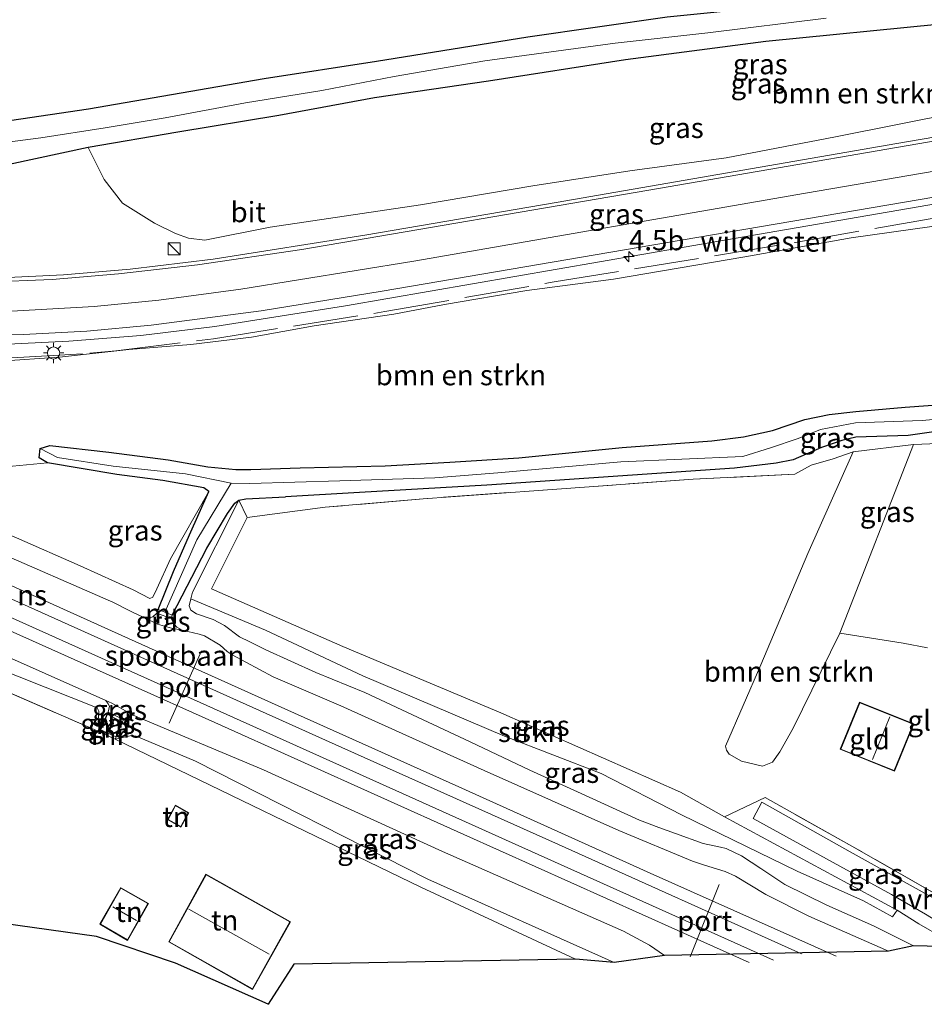
# Model space of a CAD drawing. Units: metres. Extents: x 179992 to 190000, y 320436 to 325002.
# Drawn here: x 182738 to 182849, y 320781 to 320902 of the extents above; entities that cross this region are included whole.
import ezdxf
from ezdxf.enums import TextEntityAlignment as Align

# ---------------------------------------------------------------- set-up
doc = ezdxf.new("R2010")
doc.units = ezdxf.units.M
doc.linetypes.add('IE-TERREINAFSCHEIDING', pattern=[10, 8, -2])
doc.layers.get('0').update_dxf_attribs({"lineweight": 25})
for name, color, linetype, lineweight in [('B-ME-AM-KILOMETR-S-B1', 7, 'Continuous', 18), ('B-ME-BV-GELEIDECONSTRUCTIE-GELEIDERAIL-L-B1', 213, 'BV-GELEIDERAIL', 18), ('B-ME-GR-BOMENSTRUIKEN-GV-B6', 93, 'Continuous', 18), ('B-ME-GR-STRUIKEN-GV-B6', 93, 'Continuous', 18), ('B-ME-GW-KRUINLIJN-L-B1', 93, 'Continuous', 18), ('B-ME-GW-TEENLIJN-L-B1', 93, 'Continuous', 18), ('B-ME-IE-GRASLAND-GV-B6', 93, 'Continuous', 18), ('B-ME-IE-GRONDWERKLIJN-GROND_INGERICHT-GV-B6', 253, 'Continuous', 18), ('B-ME-IE-INRICHTINGSELEMENT-S-B1', 253, 'Continuous', 18), ('B-ME-IE-MEUBILAIR_WEGMEUBILAIR-LICHTMAST-S-B1', 8, 'Continuous', 18), ('B-ME-IE-TERREINAFSCHEIDING-DOORGANG-L-B1', 8, 'IE-TERREINAFSCHEIDING-KUNSTMATIG-OPEN', 18), ('B-ME-IE-TERREINAFSCHEIDING-RASTERHEKWERK-L-B1', 8, 'IE-TERREINAFSCHEIDING', 18), ('B-ME-KG-KADASTRAAL-DAKRAND-L-B1', 13, 'Continuous', 18), ('B-ME-KG-KADASTRAAL-NOKLIJN-L-B1', 13, 'Continuous', 18), ('B-ME-MW-MUUR-GV-B6', 8, 'IE-TERREINAFSCHEIDING-KUNSTMATIG', 18), ('B-ME-SB-SPOOR-GV-B6', 253, 'Continuous', 18), ('B-ME-SB-SPOOR-L-B1', 253, 'Continuous', 18), ('B-ME-VH-VERH_SOORT-BITUMEN-GV-B6', 8, 'IE-TERREINAFSCHEIDING-NATUURLIJK-HOUTWAL', 18), ('B-ME-VH-VERH_SOORT-HALF_VERHARDING-GV-B6', 8, 'IE-TERREINAFSCHEIDING-NATUURLIJK-HOUTWAL', 18), ('B-ME-VW-MARKERING-STREEP-015-L-B1', 7, 'Continuous', 18), ('B-ME-VW-MEUBILAIR_WEGMEUBILAIR-PORTAAL-L-B1', 8, 'Continuous', 18)]:
    doc.layers.add(name, color=color, linetype=linetype, lineweight=lineweight)
doc.layers.add('B-ME-GW-INSTEEKWATERGANG-L-B1', color=10, linetype='Continuous')
doc.layers.add('B-ME-KG-KADASTRAAL-OPNAMEDTMGRENS-L-B1', color=10, linetype='Continuous')
doc.styles.add('NLCS-ISO', font='NLCS-ISO.TTF')
doc.linetypes.add('BV-GELEIDERAIL', pattern='A,10,-3,[108,NLCS.SHX,S=1,R=0,X=0,Y=0],-3', length=16)
doc.linetypes.add('IE-TERREINAFSCHEIDING-KUNSTMATIG', pattern='A,4,[82,NLCS.SHX,S=0.75,R=90,X=0,Y=0],4,-2', length=10)
doc.linetypes.add('IE-TERREINAFSCHEIDING-KUNSTMATIG-OPEN', pattern='A,7,-1.5,[67,NLCS.SHX,S=0.75,R=0,X=0,Y=0],-1.5', length=10)
doc.linetypes.add('IE-TERREINAFSCHEIDING-NATUURLIJK-HOUTWAL', pattern='A,7,-1.5,[67,NLCS.SHX,S=0.75,R=45,X=0,Y=0],-1.5,7,-1.5,[70,NLCS.SHX,S=0.75,R=0,X=0,Y=0],-1.5', length=20)

# ---------------------------------------------------------------- blocks, each defined once
blk = doc.blocks.new('hecto')
for p, q in [((0, 0.625), (-0.625, 0)), ((0, -0.625), (0, 0.625)), ((-0.625, 0), (0.625, 0)), ((0.625, 0), (0, -0.625))]:
    blk.add_line(p, q)
blk = doc.blocks.new('kast')
blk.add_line((-0.75, -0.75), (0.75, 0.75))
blk.add_lwpolyline([(-0.75, 0.75), (0.75, 0.75), (0.75, -0.75), (-0.75, -0.75)], close=True)
blk = doc.blocks.new('lantaarnpaal')
for p, q in [((0, 0.75), (0, 1.25)), ((-0.75, 0), (-1.25, 0)), ((-0.88, 0.88), (-0.53, 0.53)), ((0.53, 0.53), (0.88, 0.88)), ((0.75, 0), (1.25, 0)), ((-0.53, -0.53), (-0.88, -0.88)), ((0, -0.75), (0, -1.25)), ((0.53, -0.53), (0.88, -0.88))]:
    blk.add_line(p, q)
blk.add_circle((0, 0), 0.75)

msp = doc.modelspace()

# ---------------------------------------------------------------- linework, layer by layer
at = {"layer": 'B-ME-BV-GELEIDECONSTRUCTIE-GELEIDERAIL-L-B1'}
msp.add_polyline3d([(182647.06, 320878.8848, 72.0696), (182651.8122, 320876.9682, 72.2163), (182661.6327, 320873.4279, 72.5138), (182670.3502, 320870.6688, 72.7758), (182678.7278, 320868.4888, 73.0233), (182685.8053, 320866.8987, 73.2587), (182696.1338, 320864.9625, 73.5509), (182703.4166, 320863.8183, 73.7342), (182710.6883, 320862.9891, 73.9407), (182718.0106, 320862.4687, 74.2092), (182727.3622, 320862.2063, 74.5076), (182734.4287, 320862.2778, 74.7525), (182743.6301, 320862.7106, 75.0636), (182752.5241, 320863.4363, 75.3983), (182761.6451, 320864.5417, 75.7055), (182777.7471, 320867.0782, 76.2881), (182824.7142, 320875.2186, 78.329), (182869.5538, 320882.9479, 80.3632), (182896.1126, 320887.2737, 81.5123), (182915.8237, 320890.2159, 82.2445), (182931.9029, 320892.2649, 82.7599), (182951.5382, 320894.2869, 83.3781), (182966.59, 320895.4961, 83.852), (182977.3709, 320896.1831, 84.1618)], dxfattribs=at)
at = {"layer": 'B-ME-GR-BOMENSTRUIKEN-GV-B6'}
for points in [[(182942.278, 320911.01, 82.407), (182925.292, 320911.094, 81.749), (182913.804, 320910.376, 81.339), (182886.889, 320909.277, 80.345), (182870.249, 320908.324, 79.599), (182853.073, 320906.504, 78.886), (182840.712, 320905.094, 78.294), (182817.386, 320902.71, 77.308), (182800.222, 320900.278, 76.571), (182781.552, 320897.246, 75.689), (182767.722, 320895.139, 75.117), (182746.071, 320891.388, 74.048), (182721.025, 320887.699, 73.058), (182703.579, 320885.943, 72.462), (182684.865, 320885.105, 72.043), (182680.095, 320884.512, 71.815), (182679.684, 320884.656, 71.806), (182674.136, 320885.89, 72.118)], [(182853.225, 320890.948, 79.197), (182838.123, 320887.914, 78.522), (182824.656, 320885.346, 77.925), (182812.78, 320883.74, 77.387), (182800.842, 320881.872, 76.865), (182786.994, 320879.545, 76.248), (182768.464, 320876.796, 75.477), (182760.4, 320875.193, 75.134), (182758.386, 320875.413, 75.013), (182756.801, 320875.995, 74.902), (182754.201, 320877.277, 74.707), (182750.272, 320879.735, 74.446), (182747.981, 320882.663, 74.193), (182746.034, 320886.598, 73.986), (182757.075, 320888.489, 74.322), (182769.519, 320890.543, 74.852), (182781.304, 320892.735, 75.444), (182795.38, 320894.806, 76.219), (182812.258, 320897.43, 77.018), (182829.54, 320899.679, 77.785), (182851.105, 320901.821, 78.737)], [(182686.357, 320860.228, 68.257), (182688.374, 320864.724, 72.358), (182691.886, 320864.188, 72.366), (182696.948, 320863.598, 72.652), (182702.703, 320862.268, 72.731), (182708.318, 320861.32, 72.921), (182714.424, 320860.788, 73.079), (182721.086, 320860.738, 73.369), (182727.359, 320860.501, 73.617), (182735.082, 320860.271, 73.816), (182742.488, 320860.739, 74.172), (182751.04, 320861.705, 74.516), (182758.694, 320862.307, 74.864), (182766.16, 320863.21, 75.096), (182773.867, 320864.632, 75.283), (182783.702, 320866.048, 75.742), (182789.964, 320867.233, 76.037), (182800.091, 320868.965, 76.451), (182810.758, 320870.382, 76.902), (182826.949, 320873.118, 77.515), (182840.055, 320875.463, 78.166), (182850.018, 320876.874, 78.547)], [(182858.635, 320855.465, 71.008), (182846.74, 320854.589, 70.892), (182840.643, 320854.059, 70.357), (182837.351, 320853.68, 70.37), (182834.343, 320853.054, 70.37), (182830.363, 320851.714, 70.117), (182826.793, 320850.921, 70.076), (182822.914, 320850.424, 69.931), (182811.833, 320849.625, 69.715), (182799.118, 320848.333, 69.508), (182790.615, 320847.808, 69.443), (182782.616, 320847.356, 69.293), (182772.173, 320847.106, 69.289), (182766.058, 320846.915, 69.193), (182764.228, 320846.891, 69.16), (182760.793, 320847.213, 69.082), (182755.88, 320848.096, 68.953), (182748.586, 320849.024, 68.953), (182741.294, 320849.873, 68.957), (182740.111, 320849.484, 68.957), (182739.999, 320848.337, 68.957), (182741.02, 320847.716, 68.957), (182734.953, 320847.163, 69.247)], [(182838.688, 320826.694, 69.831), (182832.929, 320814.977, 69.541), (182831.293, 320812.069, 69.545), (182830.382, 320810.806, 69.446), (182829.133, 320810.318, 69.343), (182826.558, 320810.906, 69.347), (182825.051, 320811.779, 69.396), (182824.692, 320812.263, 69.396), (182824.564, 320812.757, 69.396), (182828.933, 320822.792, 69.599), (182834.746, 320836.551, 69.935), (182840.306, 320849.077, 70.391), (182847.762, 320849.989, 70.643), (182838.688, 320826.694, 69.831)]]:
    msp.add_polyline3d(points, dxfattribs=at)
at = {"layer": 'B-ME-GR-STRUIKEN-GV-B6'}
for points in [[(182664.791, 320851.577, 68.423), (182665.201, 320852.631, 68.473), (182718.831, 320828.646, 67.872), (182737.505, 320821.339, 67.942), (182747.135, 320817.502, 67.893), (182747.335, 320817.073, 67.893), (182747.272, 320815.932, 67.847), (182747.423, 320814.533, 67.561), (182716.225, 320828.111, 68.009), (182664.791, 320851.577, 68.423)], [(182845.731, 320792.537, 68.982), (182845.185, 320791.727, 68.986), (182841.574, 320793.695, 69.144), (182833.418, 320797.367, 69.264), (182819.161, 320804.301, 69.591), (182809.237, 320809.414, 69.492), (182797.324, 320814.023, 69.305), (182779.87, 320821.442, 69.111), (182767.868, 320827.074, 69.019), (182758.678, 320830.96, 69.011), (182758.879, 320831.781, 69.044), (182764.58, 320843.132, 69.044), (182765.605, 320840.978, 69.061), (182761.234, 320832.181, 68.924), (182777.403, 320825.076, 68.978), (182796.894, 320816.883, 69.173), (182819.022, 320807.118, 69.504), (182824.452, 320804.059, 69.504), (182845.731, 320792.537, 68.982)]]:
    msp.add_polyline3d(points, dxfattribs=at)
at = {"layer": 'B-ME-GW-INSTEEKWATERGANG-L-B1'}
for p, q in [((182748.366, 320816.703, 67.541), (182747.555, 320814.805, 67.495)), ((182749.475, 320813.922, 67.561), (182750.272, 320815.784, 67.381))]:
    msp.add_line(p, q, dxfattribs=at)
for points in [[(182940.623, 320907.479, 82.428), (182935.986, 320907.035, 82.337), (182923.68, 320906.91, 81.857), (182911.339, 320906.373, 81.322), (182886.769, 320905.005, 80.262), (182874.55, 320904.008, 79.905), (182863.009, 320902.925, 79.384), (182851.105, 320901.821, 78.737), (182829.54, 320899.679, 77.785), (182812.258, 320897.43, 77.018), (182795.38, 320894.806, 76.219), (182781.304, 320892.735, 75.444), (182769.519, 320890.543, 74.852), (182757.075, 320888.489, 74.322), (182746.034, 320886.598, 73.986), (182736.285, 320884.501, 73.638), (182723.741, 320882.899, 73.249), (182707.609, 320881.332, 72.789), (182694.099, 320880.434, 72.511), (182687.596, 320880.146, 72.288), (182684.962, 320879.778, 72.271), (182681.276, 320879.848, 72.263), (182680.067, 320880.186, 72.25), (182678.97, 320880.882, 71.832)], [(182680.095, 320884.512, 71.815), (182684.865, 320885.105, 72.043), (182703.579, 320885.943, 72.462), (182721.025, 320887.699, 73.058), (182746.071, 320891.388, 74.048), (182767.722, 320895.139, 75.117), (182781.552, 320897.246, 75.689), (182800.222, 320900.278, 76.571), (182817.386, 320902.71, 77.308), (182840.712, 320905.094, 78.294), (182853.073, 320906.504, 78.886), (182870.249, 320908.324, 79.599)], [(182822.914, 320850.424, 69.931), (182826.793, 320850.921, 70.076), (182830.363, 320851.714, 70.117), (182834.343, 320853.054, 70.37), (182837.351, 320853.68, 70.37), (182840.643, 320854.059, 70.357), (182846.74, 320854.589, 70.892), (182858.635, 320855.465, 71.008), (182868.255, 320855.86, 71.053), (182881.585, 320855.688, 70.95), (182911.421, 320856.343, 70.685), (182915.804, 320856.278, 70.618)], [(182859.368, 320851.849, 70.64), (182851.43, 320851.689, 70.622), (182847.084, 320851.099, 70.643), (182840.655, 320850.892, 70.449), (182838.913, 320850.471, 70.366), (182836.423, 320849.603, 70.208), (182832.903, 320848.079, 69.989), (182830.82, 320847.699, 69.96), (182825.684, 320847.079, 69.96), (182795.161, 320844.985, 69.525), (182779.483, 320844.069, 69.355), (182770.357, 320843.519, 69.122)], [(182754.654, 320829.616, 67.445), (182756.548, 320834.314, 68.079), (182758.509, 320838.821, 68.199), (182760.907, 320844.18, 68.576), (182760.301, 320844.632, 68.613), (182755.239, 320845.526, 68.796), (182749.547, 320846.295, 68.866), (182741.02, 320847.716, 68.957), (182739.999, 320848.337, 68.957), (182740.111, 320849.484, 68.957), (182741.294, 320849.873, 68.957), (182748.586, 320849.024, 68.953), (182755.88, 320848.096, 68.953), (182760.793, 320847.213, 69.082), (182764.228, 320846.891, 69.16), (182766.058, 320846.915, 69.193), (182772.173, 320847.106, 69.289), (182782.616, 320847.356, 69.293), (182790.615, 320847.808, 69.443), (182799.118, 320848.333, 69.508), (182811.833, 320849.625, 69.715), (182822.914, 320850.424, 69.931)], [(182756.398, 320828.95, 67.42), (182760.664, 320837.204, 68.336), (182763.2, 320841.46, 69.044), (182764.085, 320842.752, 69.044), (182764.58, 320843.132, 69.044), (182765.457, 320843.283, 69.044), (182770.357, 320843.519, 69.122)]]:
    msp.add_polyline3d(points, dxfattribs=at)
at = {"layer": 'B-ME-GW-KRUINLIJN-L-B1'}
for points in [[(182760.907, 320844.18, 68.576), (182756.185, 320835.899, 68.738), (182754.491, 320832.171, 68.725), (182753.983, 320831.133, 68.713), (182753.612, 320831, 68.713), (182751.57, 320832.055, 68.796), (182745.051, 320835.012, 68.647), (182737.209, 320838.451, 68.634), (182728.333, 320842.207, 68.439), (182725.177, 320843.715, 68.286), (182717.031, 320847.459, 68.332), (182714.563, 320848.488, 68.431)], [(182758.678, 320830.96, 69.011), (182758.469, 320830.071, 68.916), (182758.696, 320829.559, 68.87), (182759.383, 320829.112, 68.816), (182761.452, 320828.405, 68.792), (182762.814, 320827.668, 68.825), (182764.697, 320826.271, 68.912), (182765.941, 320825.646, 68.99), (182767.931, 320824.663, 69.115), (182774.106, 320821.852, 69.003), (182780.114, 320819.411, 69.032), (182793.094, 320813.313, 69.102), (182800.482, 320809.83, 69.04), (182806.34, 320807.15, 69.098), (182813.97, 320803.664, 69.094), (182816.369, 320802.737, 69.152), (182818.412, 320802.021, 69.367), (182821.817, 320800.761, 69.492), (182823.973, 320800.319, 69.525), (182824.644, 320800.146, 69.525), (182826.55, 320799.269, 69.458), (182828.94, 320797.695, 69.251), (182831.908, 320795.708, 69.073), (182837.051, 320793.172, 68.974), (182842.82, 320790.602, 68.916), (182847.742, 320788.137, 68.705)], [(182810.874, 320786.084, 69.417), (182787.888, 320796.355, 69.156), (182759.245, 320810.923, 68.087), (182751.96, 320813.997, 67.951), (182751.377, 320814.071, 67.835), (182749.345, 320813.643, 67.561)]]:
    msp.add_polyline3d(points, dxfattribs=at)
at = {"layer": 'B-ME-GW-TEENLIJN-L-B1'}
for points in [[(182752.907, 320828.652, 67.408), (182753.461, 320828.571, 67.429), (182753.978, 320828.729, 67.404), (182754.488, 320829.183, 67.445)], [(182757.617, 320827.08, 67.458), (182756.973, 320827.467, 67.458), (182756.627, 320827.811, 67.437), (182756.236, 320828.514, 67.445)], [(182748.208, 320818.426, 67.433), (182748.494, 320817.998, 67.474), (182748.643, 320817.689, 67.483), (182748.481, 320816.963, 67.483)], [(182751.585, 320816.609, 67.391), (182751.179, 320816.544, 67.454), (182750.385, 320816.063, 67.479)]]:
    msp.add_polyline3d(points, dxfattribs=at)
at = {"layer": 'B-ME-IE-GRASLAND-GV-B6'}
for points in [[(182721.025, 320887.699, 73.058), (182746.071, 320891.388, 74.048), (182767.722, 320895.139, 75.117), (182781.552, 320897.246, 75.689), (182800.222, 320900.278, 76.571), (182817.386, 320902.71, 77.308)], [(182723.078, 320885.57, 72.582), (182740.175, 320887.821, 72.967), (182748.14, 320889.044, 73.352), (182755.537, 320890.274, 73.746), (182765.431, 320892.12, 73.961), (182774.808, 320893.639, 74.483), (182783.725, 320895.383, 74.984), (182794.912, 320897.296, 75.635), (182810.977, 320899.489, 76.318), (182822.416, 320900.772, 76.89), (182836.977, 320902.565, 77.524)], [(182836.977, 320902.565, 77.524), (182822.416, 320900.772, 76.89), (182810.977, 320899.489, 76.318), (182794.912, 320897.296, 75.635), (182783.725, 320895.383, 74.984), (182774.808, 320893.639, 74.483), (182765.431, 320892.12, 73.961), (182755.537, 320890.274, 73.746), (182748.14, 320889.044, 73.352), (182740.175, 320887.821, 72.967), (182723.078, 320885.57, 72.582)], [(182941.46, 320901.638, 82.5636), (182921.951, 320899.328, 81.9132), (182906.04, 320897.0715, 81.3331), (182886.0631, 320893.9972, 80.5354), (182845.688, 320887.0913, 78.7598), (182803.716, 320879.8397, 76.8604), (182780.1465, 320875.7797, 75.7518), (182761.4407, 320872.8408, 74.9776), (182751.198, 320871.6125, 74.5643), (182742.9657, 320870.8926, 74.2784), (182734.384, 320870.4929, 73.9575), (182726.6167, 320870.4522, 73.7039), (182717.7321, 320870.7529, 73.4088), (182709.6656, 320871.3573, 73.1311), (182702.7583, 320872.1369, 72.9055), (182693.8101, 320873.531, 72.609), (182684.693, 320875.3872, 72.3417), (182684.6646, 320875.3387, 72.3669)], [(182851.105, 320901.821, 78.737), (182829.54, 320899.679, 77.785), (182812.258, 320897.43, 77.018), (182795.38, 320894.806, 76.219), (182781.304, 320892.735, 75.444), (182769.519, 320890.543, 74.852), (182757.075, 320888.489, 74.322), (182746.034, 320886.598, 73.986), (182736.285, 320884.501, 73.638)], [(182674.1701, 320870.5786, 72.2355), (182682.0788, 320868.5881, 72.4815), (182690.068, 320866.924, 72.736), (182699.1882, 320865.3881, 72.9934), (182704.29, 320864.7568, 73.13), (182710.1896, 320864.2037, 73.3111), (182720.1069, 320863.502, 73.637), (182726.1004, 320863.3397, 73.8436), (182738.036, 320863.5506, 74.2525), (182745.86, 320863.9448, 74.5532), (182753.778, 320864.6932, 74.84), (182767.338, 320866.4755, 75.2509), (182782.243, 320868.8744, 75.8036), (182819.104, 320875.1853, 77.4485), (182858.2369, 320881.8521, 79.2016), (182898.7902, 320888.5762, 80.9689), (182923.1976, 320892.3325, 81.8176), (182942.1025, 320894.3772, 82.48)], [(182736.285, 320884.501, 73.638), (182746.034, 320886.598, 73.986), (182747.981, 320882.663, 74.193), (182750.272, 320879.735, 74.446), (182754.201, 320877.277, 74.707), (182756.801, 320875.995, 74.902), (182758.386, 320875.413, 75.013), (182760.4, 320875.193, 75.134), (182768.464, 320876.796, 75.477), (182786.994, 320879.545, 76.248), (182800.842, 320881.872, 76.865), (182812.78, 320883.74, 77.387), (182824.656, 320885.346, 77.925), (182838.123, 320887.914, 78.522), (182853.225, 320890.948, 79.197)], [(182940.059, 320890.993, 82.192), (182929.71, 320889.736, 81.794), (182921.134, 320888.841, 81.525), (182909.9, 320887.678, 81.148), (182898.97, 320885.775, 80.705), (182887.494, 320883.95, 80.361), (182877.021, 320881.998, 79.86), (182865.868, 320880.054, 79.284), (182857.583, 320878.504, 78.857), (182850.018, 320876.874, 78.547), (182840.055, 320875.463, 78.166), (182826.949, 320873.118, 77.515), (182810.758, 320870.382, 76.902), (182800.091, 320868.965, 76.451), (182789.964, 320867.233, 76.037), (182783.702, 320866.048, 75.742), (182773.867, 320864.632, 75.283), (182766.16, 320863.21, 75.096), (182758.694, 320862.307, 74.864), (182751.04, 320861.705, 74.516), (182742.488, 320860.739, 74.172)], [(182635.731, 320865.721, 68.75), (182634.993, 320869.284, 66.749), (182670.92, 320853.064, 66.778), (182688.846, 320844.573, 66.973), (182710.758, 320835.048, 67.035), (182748.208, 320818.426, 67.433), (182748.494, 320817.998, 67.474), (182748.643, 320817.689, 67.483), (182748.481, 320816.963, 67.483), (182748.366, 320816.703, 67.541), (182747.555, 320814.805, 67.495), (182747.423, 320814.533, 67.561), (182747.272, 320815.932, 67.847), (182747.335, 320817.073, 67.893), (182747.135, 320817.502, 67.893), (182737.505, 320821.339, 67.942), (182718.831, 320828.646, 67.872), (182665.201, 320852.631, 68.473), (182662.556, 320853.756, 68.551), (182642.535, 320862.769, 68.771), (182635.731, 320865.721, 68.75)], [(182742.488, 320860.739, 74.172), (182735.082, 320860.271, 73.816), (182727.359, 320860.501, 73.617), (182721.086, 320860.738, 73.369), (182714.424, 320860.788, 73.079), (182708.318, 320861.32, 72.921), (182702.703, 320862.268, 72.731), (182696.948, 320863.598, 72.652), (182691.886, 320864.188, 72.366), (182688.374, 320864.724, 72.358), (182688.051, 320864.841, 72.499), (182685.659, 320859.523, 72.507), (182666.275, 320868.147, 72.035)], [(182860.413, 320853.996, 70.544), (182848.811, 320852.958, 70.515), (182840.622, 320852.634, 70.266), (182836.293, 320851.827, 70.038), (182833.547, 320850.734, 69.881), (182830.13, 320849.565, 69.736), (182826.735, 320848.494, 69.632), (182811.698, 320847.835, 69.479), (182796.536, 320846.475, 69.264), (182788.755, 320845.858, 69.16), (182777.065, 320845.491, 68.916), (182765.959, 320845.181, 68.514), (182763.637, 320845.23, 68.224), (182758.041, 320846.35, 68.352), (182749.095, 320847.327, 68.671), (182742.231, 320848.358, 68.671), (182740.111, 320849.484, 68.957), (182741.294, 320849.873, 68.957), (182748.586, 320849.024, 68.953), (182755.88, 320848.096, 68.953), (182760.793, 320847.213, 69.082), (182764.228, 320846.891, 69.16), (182766.058, 320846.915, 69.193), (182772.173, 320847.106, 69.289), (182782.616, 320847.356, 69.293), (182790.615, 320847.808, 69.443), (182799.118, 320848.333, 69.508), (182811.833, 320849.625, 69.715), (182822.914, 320850.424, 69.931), (182826.793, 320850.921, 70.076), (182830.363, 320851.714, 70.117), (182834.343, 320853.054, 70.37), (182837.351, 320853.68, 70.37), (182840.643, 320854.059, 70.357), (182846.74, 320854.589, 70.892), (182858.635, 320855.465, 71.008)], [(182764.58, 320843.132, 69.044), (182764.085, 320842.752, 69.044), (182763.2, 320841.46, 69.044), (182760.664, 320837.204, 68.336), (182756.398, 320828.95, 67.42), (182755.495, 320829.287, 67.039), (182759.43, 320838.209, 67.599), (182763.637, 320845.23, 68.224), (182765.959, 320845.181, 68.514), (182777.065, 320845.491, 68.916), (182788.755, 320845.858, 69.16), (182796.536, 320846.475, 69.264), (182811.698, 320847.835, 69.479), (182826.735, 320848.494, 69.632), (182830.13, 320849.565, 69.736), (182833.547, 320850.734, 69.881), (182836.293, 320851.827, 70.038), (182840.622, 320852.634, 70.266), (182848.811, 320852.958, 70.515), (182860.413, 320853.996, 70.544)], [(182851.43, 320851.689, 70.622), (182847.084, 320851.099, 70.643), (182840.655, 320850.892, 70.449), (182838.913, 320850.471, 70.366), (182836.423, 320849.603, 70.208), (182832.903, 320848.079, 69.989), (182830.82, 320847.699, 69.96), (182825.684, 320847.079, 69.96), (182795.161, 320844.985, 69.525), (182779.483, 320844.069, 69.355), (182770.357, 320843.519, 69.122), (182765.457, 320843.283, 69.044), (182764.58, 320843.132, 69.044)], [(182850.804, 320850.113, 70.647), (182847.762, 320849.989, 70.643), (182840.306, 320849.077, 70.391), (182837.852, 320848.197, 70.2), (182835.145, 320847.417, 70.146), (182833.127, 320846.327, 70.088), (182820.61, 320845.693, 69.935), (182807.792, 320844.78, 69.786), (182787.335, 320843.288, 69.504), (182775.256, 320842.242, 69.264), (182765.605, 320840.978, 69.061), (182764.58, 320843.132, 69.044), (182765.457, 320843.283, 69.044), (182770.357, 320843.519, 69.122), (182779.483, 320844.069, 69.355), (182795.161, 320844.985, 69.525), (182825.684, 320847.079, 69.96), (182830.82, 320847.699, 69.96), (182832.903, 320848.079, 69.989), (182836.423, 320849.603, 70.208), (182838.913, 320850.471, 70.366), (182840.655, 320850.892, 70.449), (182847.084, 320851.099, 70.643), (182851.43, 320851.689, 70.622)], [(182741.02, 320847.716, 68.957), (182739.999, 320848.337, 68.957), (182740.111, 320849.484, 68.957), (182742.231, 320848.358, 68.671), (182749.095, 320847.327, 68.671), (182758.041, 320846.35, 68.352), (182763.637, 320845.23, 68.224), (182759.43, 320838.209, 67.599), (182755.495, 320829.287, 67.039), (182754.654, 320829.616, 67.445), (182756.548, 320834.314, 68.079), (182758.509, 320838.821, 68.199), (182760.907, 320844.18, 68.576), (182760.301, 320844.632, 68.613), (182755.239, 320845.526, 68.796), (182749.547, 320846.295, 68.866), (182741.02, 320847.716, 68.957)], [(182734.953, 320847.163, 69.247), (182741.02, 320847.716, 68.957), (182749.547, 320846.295, 68.866), (182755.239, 320845.526, 68.796), (182760.301, 320844.632, 68.613), (182760.907, 320844.18, 68.576), (182756.185, 320835.899, 68.738), (182754.491, 320832.171, 68.725), (182753.983, 320831.133, 68.713), (182753.612, 320831, 68.713), (182751.57, 320832.055, 68.796), (182745.051, 320835.012, 68.647), (182737.209, 320838.451, 68.634)], [(182737.209, 320838.451, 68.634), (182745.051, 320835.012, 68.647), (182751.57, 320832.055, 68.796), (182753.612, 320831, 68.713), (182753.983, 320831.133, 68.713), (182754.491, 320832.171, 68.725), (182756.185, 320835.899, 68.738), (182760.907, 320844.18, 68.576), (182758.509, 320838.821, 68.199), (182756.548, 320834.314, 68.079), (182754.654, 320829.616, 67.445), (182754.488, 320829.183, 67.445), (182753.978, 320828.729, 67.404), (182753.461, 320828.571, 67.429), (182752.907, 320828.652, 67.408), (182751.411, 320829.326, 67.387), (182748.916, 320830.613, 67.363), (182748.786, 320830.668, 67.362), (182734.243, 320836.983, 67.28)], [(182847.742, 320788.137, 68.705), (182844.652, 320787.474, 67.814), (182834.832, 320791.796, 67.727), (182829.542, 320794.472, 67.752), (182825.793, 320796.742, 67.826), (182824.544, 320797.331, 67.773), (182821.983, 320798.112, 67.694), (182820.5, 320798.608, 67.715), (182811.415, 320802.372, 67.715), (182794.82, 320809.787, 67.541), (182777.172, 320817.76, 67.462), (182768.846, 320821.324, 67.474), (182763.755, 320824.024, 67.454), (182763.157, 320824.45, 67.445), (182762.313, 320825.218, 67.437), (182760.365, 320826.382, 67.495), (182759.699, 320826.586, 67.495), (182757.617, 320827.08, 67.458), (182756.973, 320827.467, 67.458), (182756.627, 320827.811, 67.437), (182756.236, 320828.514, 67.445), (182756.398, 320828.95, 67.42), (182760.664, 320837.204, 68.336), (182763.2, 320841.46, 69.044), (182764.085, 320842.752, 69.044), (182764.58, 320843.132, 69.044), (182758.879, 320831.781, 69.044), (182758.678, 320830.96, 69.011), (182758.469, 320830.071, 68.916), (182758.696, 320829.559, 68.87), (182759.383, 320829.112, 68.816), (182761.452, 320828.405, 68.792), (182762.814, 320827.668, 68.825), (182764.697, 320826.271, 68.912), (182765.941, 320825.646, 68.99), (182767.931, 320824.663, 69.115), (182774.106, 320821.852, 69.003), (182780.114, 320819.411, 69.032), (182793.094, 320813.313, 69.102), (182800.482, 320809.83, 69.04), (182806.34, 320807.15, 69.098), (182813.97, 320803.664, 69.094), (182816.369, 320802.737, 69.152), (182818.412, 320802.021, 69.367), (182821.817, 320800.761, 69.492), (182823.973, 320800.319, 69.525), (182824.644, 320800.146, 69.525), (182826.55, 320799.269, 69.458), (182828.94, 320797.695, 69.251), (182831.908, 320795.708, 69.073), (182837.051, 320793.172, 68.974), (182842.82, 320790.602, 68.916), (182847.742, 320788.137, 68.705)], [(182852.796, 320788.034, 68.763), (182847.742, 320788.137, 68.705), (182842.82, 320790.602, 68.916), (182837.051, 320793.172, 68.974), (182831.908, 320795.708, 69.073), (182828.94, 320797.695, 69.251), (182826.55, 320799.269, 69.458), (182824.644, 320800.146, 69.525), (182823.973, 320800.319, 69.525), (182821.817, 320800.761, 69.492), (182818.412, 320802.021, 69.367), (182816.369, 320802.737, 69.152), (182813.97, 320803.664, 69.094), (182806.34, 320807.15, 69.098), (182800.482, 320809.83, 69.04), (182793.094, 320813.313, 69.102), (182780.114, 320819.411, 69.032), (182774.106, 320821.852, 69.003), (182767.931, 320824.663, 69.115), (182765.941, 320825.646, 68.99), (182764.697, 320826.271, 68.912), (182762.814, 320827.668, 68.825), (182761.452, 320828.405, 68.792), (182759.383, 320829.112, 68.816), (182758.696, 320829.559, 68.87), (182758.469, 320830.071, 68.916), (182758.678, 320830.96, 69.011), (182767.868, 320827.074, 69.019), (182779.87, 320821.442, 69.111), (182797.324, 320814.023, 69.305), (182809.237, 320809.414, 69.492), (182819.161, 320804.301, 69.591), (182833.418, 320797.367, 69.264), (182841.574, 320793.695, 69.144), (182845.185, 320791.727, 68.986), (182845.731, 320792.537, 68.982), (182848.427, 320790.859, 68.974), (182851.407, 320789.137, 68.866)], [(182752.907, 320828.652, 67.408), (182753.461, 320828.571, 67.429), (182753.978, 320828.729, 67.404), (182754.488, 320829.183, 67.445), (182756.236, 320828.514, 67.445), (182756.627, 320827.811, 67.437), (182756.973, 320827.467, 67.458), (182757.617, 320827.08, 67.458), (182756.286, 320827.313, 67.429), (182754.552, 320827.809, 67.433), (182752.907, 320828.652, 67.408)], [(182751.585, 320816.609, 67.391), (182751.179, 320816.544, 67.454), (182750.385, 320816.063, 67.479), (182748.481, 320816.963, 67.483), (182748.643, 320817.689, 67.483), (182748.494, 320817.998, 67.474), (182748.208, 320818.426, 67.433), (182748.963, 320818.081, 67.391), (182751.585, 320816.609, 67.391)], [(182749.325, 320816.232, 66.725), (182748.459, 320814.381, 66.625), (182747.555, 320814.805, 67.495), (182748.366, 320816.703, 67.541), (182749.325, 320816.232, 66.725)], [(182817.048, 320786.938, 67.673), (182810.874, 320786.084, 69.417), (182787.888, 320796.355, 69.156), (182759.245, 320810.923, 68.087), (182751.96, 320813.997, 67.951), (182751.377, 320814.071, 67.835), (182749.345, 320813.643, 67.561), (182749.475, 320813.922, 67.561), (182750.272, 320815.784, 67.381), (182750.385, 320816.063, 67.479), (182751.179, 320816.544, 67.454), (182751.585, 320816.609, 67.391), (182767.64, 320809.862, 67.396), (182789.685, 320799.768, 67.454), (182812.003, 320789.942, 67.611), (182815.225, 320788.22, 67.686), (182817.048, 320786.938, 67.673)], [(182749.325, 320816.232, 66.725), (182750.272, 320815.784, 67.381), (182749.475, 320813.922, 67.561), (182748.459, 320814.381, 66.625), (182749.325, 320816.232, 66.725)], [(182810.874, 320786.084, 69.417), (182806.08, 320786.507, 69.483), (182787.02, 320795.374, 69.127), (182749.345, 320813.643, 67.561), (182751.377, 320814.071, 67.835), (182751.96, 320813.997, 67.951), (182759.245, 320810.923, 68.087), (182787.888, 320796.355, 69.156), (182810.874, 320786.084, 69.417)], [(182861.674, 320788.509, 68.481), (182861.208, 320787.79, 68.456), (182858.155, 320789.709, 68.502), (182849.172, 320794.612, 68.692), (182839.956, 320799.738, 68.97), (182829.06, 320805.854, 69.347), (182827.974, 320803.854, 69.314), (182838.683, 320797.972, 68.891), (182845.04, 320794.483, 68.754), (182849.236, 320792.042, 68.626), (182851.775, 320790.49, 68.605), (182854.687, 320788.669, 68.564), (182856.741, 320787.612, 68.531), (182852.796, 320788.034, 68.763), (182851.407, 320789.137, 68.866), (182848.427, 320790.859, 68.974), (182845.731, 320792.537, 68.982), (182824.452, 320804.059, 69.504), (182829.481, 320806.427, 69.38), (182840.158, 320800.449, 69.048), (182850.015, 320794.815, 68.746), (182861.674, 320788.509, 68.481)]]:
    msp.add_polyline3d(points, dxfattribs=at)
at = {"layer": 'B-ME-IE-GRONDWERKLIJN-GROND_INGERICHT-GV-B6'}
for points in [[(182664.791, 320851.577, 68.423), (182716.225, 320828.111, 68.009), (182747.423, 320814.533, 67.561), (182749.345, 320813.643, 67.561), (182787.02, 320795.374, 69.127), (182806.08, 320786.507, 69.483), (182771.395, 320785.882, 67.922), (182768.197, 320780.937, 67.731), (182756.794, 320786.018, 67.739), (182747.064, 320789.311, 67.259), (182723.793, 320792.554, 66.969), (182716.764, 320795.842, 66.211), (182714.231, 320792.674, 66.182), (182702.413, 320798.346, 66.546), (182698.626, 320791.53, 66.319), (182685.298, 320798.977, 66.319), (182678.428, 320787.499, 65.652), (182671.311, 320790.378, 66.049)], [(182838.688, 320826.694, 69.831), (182847.762, 320849.989, 70.643), (182850.804, 320850.113, 70.647)], [(182850.015, 320794.815, 68.746), (182840.158, 320800.449, 69.048), (182829.481, 320806.427, 69.38), (182824.452, 320804.059, 69.504), (182819.022, 320807.118, 69.504), (182796.894, 320816.883, 69.173), (182777.403, 320825.076, 68.978), (182761.234, 320832.181, 68.924), (182765.605, 320840.978, 69.061), (182775.256, 320842.242, 69.264), (182787.335, 320843.288, 69.504), (182807.792, 320844.78, 69.786), (182820.61, 320845.693, 69.935), (182833.127, 320846.327, 70.088), (182835.145, 320847.417, 70.146), (182837.852, 320848.197, 70.2), (182840.306, 320849.077, 70.391), (182834.746, 320836.551, 69.935), (182828.933, 320822.792, 69.599), (182824.564, 320812.757, 69.396), (182824.692, 320812.263, 69.396), (182825.051, 320811.779, 69.396), (182826.558, 320810.906, 69.347)], [(182826.558, 320810.906, 69.347), (182829.133, 320810.318, 69.343), (182830.382, 320810.806, 69.446), (182831.293, 320812.069, 69.545), (182832.929, 320814.977, 69.541), (182838.688, 320826.694, 69.831), (182846.487, 320825.482, 69.831), (182849.462, 320824.917, 69.74)], [(182849.462, 320824.917, 69.74), (182846.487, 320825.482, 69.831), (182838.688, 320826.694, 69.831)], [(182838.711, 320812.385, 69.467), (182845.406, 320809.705, 69.467), (182847.792, 320815.522, 69.467), (182841.106, 320818.202, 69.467), (182838.711, 320812.385, 69.467)], [(182755.808, 320803.73, 68.071), (182757.447, 320802.782, 68.071), (182758.437, 320804.553, 68.071), (182756.782, 320805.508, 68.071), (182755.808, 320803.73, 68.071)], [(182760.534, 320796.989, 68.39), (182755.962, 320788.636, 68.39), (182766.288, 320782.763, 68.39), (182770.97, 320791.126, 68.39), (182760.534, 320796.989, 68.39)], [(182753.463, 320793.381, 67.437), (182750.032, 320795.317, 67.437), (182747.465, 320790.813, 67.437), (182750.892, 320788.821, 67.437), (182753.463, 320793.381, 67.437)]]:
    msp.add_polyline3d(points, dxfattribs=at)
at = {"layer": 'B-ME-IE-TERREINAFSCHEIDING-DOORGANG-L-B1'}
for p, q in [((182849.462, 320824.917, 69.74), (182846.487, 320825.482, 69.831)), ((182829.481, 320806.427, 69.38), (182824.452, 320804.059, 69.504))]:
    msp.add_line(p, q, dxfattribs=at)
at = {"layer": 'B-ME-IE-TERREINAFSCHEIDING-RASTERHEKWERK-L-B1'}
for p, q in [((182850.804, 320850.113, 70.647), (182847.762, 320849.989, 70.643)), ((182846.487, 320825.482, 69.831), (182838.688, 320826.694, 69.831))]:
    msp.add_line(p, q, dxfattribs=at)
for points in [[(182700.2877, 320862.7424, 72.799), (182709.8439, 320861.4895, 73.031), (182715.8875, 320860.8375, 73.2151), (182722.0463, 320860.5154, 73.4447), (182731.3564, 320860.5721, 73.921), (182737.3481, 320860.7238, 74.0168), (182746.2411, 320861.2285, 74.304), (182749.4437, 320861.5338, 74.4417), (182761.479, 320863.0088, 74.7671), (182782.594, 320866.3751, 75.7234), (182803.4826, 320870.0287, 76.6611), (182833.1549, 320874.8889, 77.929), (182850.7568, 320877.99, 78.7035), (182859.596, 320879.1155, 79.1557), (182859.4314, 320880.1611, 79.1679), (182862.9692, 320880.7596, 79.3914), (182863.1694, 320879.7362, 79.412), (182871.6855, 320881.2483, 79.7115), (182904.8246, 320886.4827, 81.0362), (182911.0909, 320887.294, 81.2334), (182920.3573, 320888.2938, 81.755), (182944.5075, 320891.1146, 82.556)], [(182664.791, 320851.577, 68.423), (182716.225, 320828.111, 68.009), (182747.423, 320814.533, 67.561)], [(182833.127, 320846.327, 70.088), (182820.61, 320845.693, 69.935), (182807.792, 320844.78, 69.786), (182787.335, 320843.288, 69.504), (182775.256, 320842.242, 69.264)], [(182861.674, 320788.509, 68.481), (182850.015, 320794.815, 68.746), (182840.158, 320800.449, 69.048), (182829.481, 320806.427, 69.38)], [(182845.731, 320792.537, 68.982), (182848.427, 320790.859, 68.974), (182851.407, 320789.137, 68.866), (182852.796, 320788.034, 68.763)]]:
    msp.add_polyline3d(points, dxfattribs=at)
at = {"layer": 'B-ME-KG-KADASTRAAL-DAKRAND-L-B1'}
for points in [[(182841.133, 320818.137, 71.142), (182847.727, 320815.494, 71.657), (182845.379, 320809.77, 71.564), (182838.776, 320812.413, 70.917), (182841.133, 320818.137, 71.142)], [(182758.369, 320804.535, 70.654), (182756.801, 320805.439, 70.733), (182755.875, 320803.749, 70.894), (182757.428, 320802.851, 70.856), (182758.369, 320804.535, 70.654)], [(182760.554, 320796.92, 70.851), (182770.902, 320791.107, 70.909), (182766.269, 320782.831, 70.982), (182756.029, 320788.655, 71.003), (182760.554, 320796.92, 70.851)], [(182753.394, 320793.362, 69.984), (182750.051, 320795.249, 69.992), (182747.533, 320790.831, 69.939), (182750.873, 320788.89, 69.923), (182753.394, 320793.362, 69.984)]]:
    msp.add_polyline3d(points, dxfattribs=at)
at = {"layer": 'B-ME-KG-KADASTRAAL-NOKLIJN-L-B1'}
for p, q in [((182844.839, 320816.385, 72.988), (182842.7, 320811.115, 72.851)), ((182749.079, 320792.941, 71.211), (182751.997, 320791.289, 71.202)), ((182758.423, 320792.684, 74.947), (182768.33, 320787.103, 74.893))]:
    msp.add_line(p, q, dxfattribs=at)
at = {"layer": 'B-ME-KG-KADASTRAAL-OPNAMEDTMGRENS-L-B1'}
msp.add_polyline3d([(182852.796, 320788.034, 68.763), (182847.742, 320788.137, 68.705), (182844.652, 320787.474, 67.814), (182817.048, 320786.938, 67.673), (182810.874, 320786.084, 69.417), (182806.08, 320786.507, 69.483), (182771.395, 320785.882, 67.922), (182768.197, 320780.937, 67.731), (182756.794, 320786.018, 67.739), (182747.064, 320789.311, 67.259), (182723.793, 320792.554, 66.969), (182716.764, 320795.842, 66.211), (182714.231, 320792.674, 66.182), (182702.413, 320798.346, 66.546), (182698.626, 320791.53, 66.319), (182685.298, 320798.977, 66.319), (182678.428, 320787.499, 65.652), (182671.311, 320790.378, 66.049)], dxfattribs=at)
at = {"layer": 'B-ME-MW-MUUR-GV-B6'}
for points in [[(182754.488, 320829.183, 67.445), (182754.654, 320829.616, 67.445), (182755.495, 320829.287, 67.039), (182756.398, 320828.95, 67.42), (182756.236, 320828.514, 67.445), (182754.488, 320829.183, 67.445)], [(182750.385, 320816.063, 67.479), (182750.272, 320815.784, 67.381), (182749.325, 320816.232, 66.725), (182748.366, 320816.703, 67.541), (182748.481, 320816.963, 67.483), (182750.385, 320816.063, 67.479)], [(182749.345, 320813.643, 67.561), (182747.423, 320814.533, 67.561), (182747.555, 320814.805, 67.495), (182748.459, 320814.381, 66.625), (182749.475, 320813.922, 67.561), (182749.345, 320813.643, 67.561)]]:
    msp.add_polyline3d(points, dxfattribs=at)
at = {"layer": 'B-ME-SB-SPOOR-GV-B6'}
for points in [[(182844.652, 320787.474, 67.814), (182817.048, 320786.938, 67.673), (182815.225, 320788.22, 67.686), (182812.003, 320789.942, 67.611), (182789.685, 320799.768, 67.454), (182767.64, 320809.862, 67.396), (182751.585, 320816.609, 67.391), (182748.963, 320818.081, 67.391), (182748.208, 320818.426, 67.433), (182710.758, 320835.048, 67.035), (182688.846, 320844.573, 66.973), (182670.92, 320853.064, 66.778)], [(182734.243, 320836.983, 67.28), (182748.786, 320830.668, 67.362), (182748.916, 320830.613, 67.363), (182751.411, 320829.326, 67.387), (182752.907, 320828.652, 67.408), (182754.552, 320827.809, 67.433), (182756.286, 320827.313, 67.429), (182757.617, 320827.08, 67.458), (182759.699, 320826.586, 67.495), (182760.365, 320826.382, 67.495), (182762.313, 320825.218, 67.437), (182763.157, 320824.45, 67.445), (182763.755, 320824.024, 67.454), (182768.846, 320821.324, 67.474), (182777.172, 320817.76, 67.462), (182794.82, 320809.787, 67.541), (182811.415, 320802.372, 67.715), (182820.5, 320798.608, 67.715), (182821.983, 320798.112, 67.694), (182824.544, 320797.331, 67.773), (182825.793, 320796.742, 67.826), (182829.542, 320794.472, 67.752), (182834.832, 320791.796, 67.727), (182844.652, 320787.474, 67.814)]]:
    msp.add_polyline3d(points, dxfattribs=at)
at = {"layer": 'B-ME-SB-SPOOR-L-B1'}
for points in [[(182838.241, 320786.872, 68.116), (182815.291, 320797.131, 68.009), (182791.729, 320807.775, 67.93), (182770.254, 320817.365, 67.777), (182750.984, 320826.071, 67.71), (182728.568, 320836.178, 67.59), (182706.356, 320846.128, 67.458), (182685.038, 320855.69, 67.292), (182661.336, 320866.356, 67.234), (182643.439, 320874.403, 67.164)], [(182833.94, 320787.162, 68.079), (182803.999, 320800.627, 67.959), (182777.281, 320812.592, 67.818), (182752.52, 320823.742, 67.686), (182723.493, 320836.799, 67.541), (182689.644, 320851.986, 67.321), (182662.926, 320864.012, 67.176), (182643.112, 320872.913, 67.097)], [(182830.517, 320786.391, 68.05), (182796.638, 320801.607, 67.905), (182760.646, 320817.786, 67.744), (182724.111, 320834.21, 67.561), (182688.001, 320850.442, 67.309), (182656.189, 320864.714, 67.164), (182643.534, 320870.406, 67.106)], [(182827.49, 320786.096, 67.992), (182792.345, 320801.865, 67.855), (182761.646, 320815.687, 67.723), (182729.677, 320830.013, 67.557), (182700.866, 320842.964, 67.396), (182664.923, 320859.104, 67.114), (182642.817, 320869.068, 67.035)]]:
    msp.add_polyline3d(points, dxfattribs=at)
at = {"layer": 'B-ME-VH-VERH_SOORT-BITUMEN-GV-B6'}
for points in [[(182674.8085, 320877.826, 72.0372), (182684.6646, 320875.3387, 72.3669), (182684.693, 320875.3872, 72.3417), (182693.8101, 320873.531, 72.609), (182702.7583, 320872.1369, 72.9055), (182709.6656, 320871.3573, 73.1311), (182717.7321, 320870.7529, 73.4088), (182726.6167, 320870.4522, 73.7039), (182734.384, 320870.4929, 73.9575), (182742.9657, 320870.8926, 74.2784), (182751.198, 320871.6125, 74.5643), (182761.4407, 320872.8408, 74.9776), (182780.1465, 320875.7797, 75.7518), (182803.716, 320879.8397, 76.8604), (182845.688, 320887.0913, 78.7598), (182886.0631, 320893.9972, 80.5354), (182906.04, 320897.0715, 81.3331), (182921.951, 320899.328, 81.9132), (182941.46, 320901.638, 82.5636)], [(182942.1025, 320894.3772, 82.48), (182923.1976, 320892.3325, 81.8176), (182898.7902, 320888.5762, 80.9689), (182858.2369, 320881.8521, 79.2016), (182819.104, 320875.1853, 77.4485), (182782.243, 320868.8744, 75.8036), (182767.338, 320866.4755, 75.2509), (182753.778, 320864.6932, 74.84), (182745.86, 320863.9448, 74.5532), (182738.036, 320863.5506, 74.2525), (182726.1004, 320863.3397, 73.8436), (182720.1069, 320863.502, 73.637), (182710.1896, 320864.2037, 73.3111), (182704.29, 320864.7568, 73.13), (182699.1882, 320865.3881, 72.9934), (182690.068, 320866.924, 72.736), (182682.0788, 320868.5881, 72.4815), (182674.1701, 320870.5786, 72.2355)]]:
    msp.add_polyline3d(points, dxfattribs=at)
at = {"layer": 'B-ME-VH-VERH_SOORT-HALF_VERHARDING-GV-B6'}
msp.add_polyline3d([(182861.208, 320787.79, 68.456), (182856.741, 320787.612, 68.531), (182854.687, 320788.669, 68.564), (182851.775, 320790.49, 68.605), (182849.236, 320792.042, 68.626), (182845.04, 320794.483, 68.754), (182838.683, 320797.972, 68.891), (182827.974, 320803.854, 69.314), (182829.06, 320805.854, 69.347), (182839.956, 320799.738, 68.97), (182849.172, 320794.612, 68.692), (182858.155, 320789.709, 68.502), (182861.208, 320787.79, 68.456)], dxfattribs=at)
at = {"layer": 'B-ME-VW-MARKERING-STREEP-015-L-B1'}
for points in [[(182656.9774, 320883.2624, 71.5299), (182662.7543, 320881.127, 71.6992), (182669.5829, 320878.8778, 71.8943), (182677.005, 320876.734, 72.1229), (182683.1737, 320875.1895, 72.329), (182691.7948, 320873.3855, 72.6168), (182698.8978, 320872.1709, 72.8292), (182708.8282, 320870.9166, 73.1435), (182717.2002, 320870.2512, 73.4233), (182725.3935, 320869.9584, 73.6932), (182733.3921, 320869.9883, 73.9719), (182741.5826, 320870.3486, 74.2671), (182749.7542, 320871.0152, 74.5661), (182759.489, 320872.1319, 74.9277), (182772.3453, 320874.0525, 75.4421), (182815.125, 320881.3608, 77.396), (182860.4591, 320889.1573, 79.4234), (182891.2324, 320894.2951, 80.7917), (182915.6174, 320897.9135, 81.7294), (182932.541, 320900.1154, 82.3104), (182947.1727, 320901.6395, 82.7933), (182967.9352, 320903.462, 83.4157), (182978.4117, 320904.1751, 83.6975)], [(182652.0925, 320881.1061, 71.4904), (182661.0905, 320877.8155, 71.7584), (182668.6104, 320875.36, 71.9734), (182676.0018, 320873.1987, 72.2043), (182686.8964, 320870.6084, 72.5571), (182694.5509, 320869.1178, 72.7978), (182702.6609, 320867.9188, 73.0302), (182710.6158, 320867.0841, 73.2752), (182720.5929, 320866.4336, 73.597), (182728.5893, 320866.2524, 73.8721), (182736.5861, 320866.4113, 74.1553), (182746.7672, 320867.009, 74.5191), (182754.7286, 320867.7792, 74.7962), (182764.8388, 320869.1204, 75.1496), (182786.1547, 320872.6073, 75.9819), (182834.4367, 320880.9641, 78.1832), (182869.5213, 320886.9972, 79.7421), (182895.7729, 320891.2848, 80.8929), (182914.8468, 320894.1224, 81.6111), (182928.4245, 320895.8765, 82.0771), (182942.5276, 320897.4882, 82.5583), (182957.0933, 320898.8146, 82.9974), (182974.403, 320900.1201, 83.5191), (182977.9493, 320900.3432, 83.6086)]]:
    msp.add_polyline3d(points, dxfattribs=at)
at = {"layer": 'B-ME-VW-MEUBILAIR_WEGMEUBILAIR-PORTAAL-L-B1'}
for p, q in [((182759.993, 320824.538, 75.925), (182756.027, 320815.611, 75.858)), ((182823.797, 320795.699, 76.364), (182820.246, 320786.786, 76.235))]:
    msp.add_line(p, q, dxfattribs=at)

# ---------------------------------------------------------------- block references
at = {"layer": 'B-ME-AM-KILOMETR-S-B1', "rotation": 90}
msp.add_blockref('hecto', (182812.6833, 320873.1558, 77.778), dxfattribs=at)
at = {"layer": 'B-ME-IE-INRICHTINGSELEMENT-S-B1', "rotation": 90}
msp.add_blockref('kast', (182756.633, 320874.116, 75.834), dxfattribs=at)
at = {"layer": 'B-ME-IE-MEUBILAIR_WEGMEUBILAIR-LICHTMAST-S-B1', "rotation": 90}
msp.add_blockref('lantaarnpaal', (182741.764, 320861.268, 74.222), dxfattribs=at)

# ---------------------------------------------------------------- texts
at = {"layer": 'B-ME-AM-KILOMETR-S-B1', "ltscale": 0.2, "style": 'NLCS-ISO'}
msp.add_text('4.5b', height=2.5, dxfattribs=at).set_placement((182812.6833, 320873.1558, 77.778), align=Align.BOTTOM_LEFT)
at = {"layer": 'B-ME-GR-BOMENSTRUIKEN-GV-B6', "ltscale": 0.2, "style": 'NLCS-ISO'}
for p in [(182840.7426, 320893.2996), (182791.9694, 320858.5386), (182832.4089, 320821.9766)]:
    msp.add_text('bmn en strkn', height=2.5, dxfattribs=at).set_placement(p, align=Align.MIDDLE_CENTER)
at = {"layer": 'B-ME-GR-STRUIKEN-GV-B6', "ltscale": 0.2, "style": 'NLCS-ISO'}
msp.add_text('strkn', height=2.5, dxfattribs=at).set_placement((182800.6235, 320814.5413), align=Align.MIDDLE_CENTER)
at = {"layer": 'B-ME-IE-GRASLAND-GV-B6', "ltscale": 0.2, "style": 'NLCS-ISO'}
for p in [(182828.863, 320896.8965), (182828.5975, 320894.509), (182818.5175, 320889.0331), (182811.148, 320878.3953), (182837.1385, 320850.809), (182844.522, 320841.675), (182751.818, 320839.3855), (182755.262, 320828.1315), (182749.8965, 320817.2445), (182748.44, 320815.542), (182749.3655, 320815.077), (182801.989, 320815.303), (182805.6325, 320809.497), (182783.1965, 320801.3465), (182780.1095, 320800.0775), (182843.063, 320797.0195)]:
    msp.add_text('gras', height=2.5, dxfattribs=at).set_placement(p, align=Align.MIDDLE_CENTER)
at = {"layer": 'B-ME-IE-GRONDWERKLIJN-GROND_INGERICHT-GV-B6', "ltscale": 0.2, "style": 'NLCS-ISO'}
for s, p in [('gld', (182849.5186, 320815.9452)), ('gld', (182842.3452, 320813.6398)), ('tn', (182756.8564, 320804.0606)), ('tn', (182751.063, 320792.3426)), ('tn', (182762.8576, 320791.3006))]:
    msp.add_text(s, height=2.5, dxfattribs=at).set_placement(p, align=Align.MIDDLE_CENTER)
at = {"layer": 'B-ME-IE-TERREINAFSCHEIDING-RASTERHEKWERK-L-B1', "ltscale": 0.2, "style": 'NLCS-ISO'}
msp.add_text('wildraster', height=2.5, dxfattribs=at).set_placement((182829.5209, 320875.0108), align=Align.MIDDLE_CENTER)
at = {"layer": 'B-ME-MW-MUUR-GV-B6', "ltscale": 0.2, "style": 'NLCS-ISO'}
for p in [(182755.2932, 320829.1222), (182749.5357, 320816.3013), (182748.6003, 320814.1545)]:
    msp.add_text('mr', height=2.5, dxfattribs=at).set_placement(p, align=Align.MIDDLE_CENTER)
at = {"layer": 'B-ME-SB-SPOOR-GV-B6', "ltscale": 0.2, "style": 'NLCS-ISO'}
msp.add_text('spoorbaan', height=2.5, dxfattribs=at).set_placement((182756.6888, 320823.9395), align=Align.MIDDLE_CENTER)
at = {"layer": 'B-ME-SB-SPOOR-L-B1', "ltscale": 0.2, "style": 'NLCS-ISO'}
msp.add_text('ns', height=2.5, dxfattribs=at).set_placement((182739.1236, 320831.3969), align=Align.MIDDLE_CENTER)
at = {"layer": 'B-ME-VH-VERH_SOORT-BITUMEN-GV-B6', "ltscale": 0.2, "style": 'NLCS-ISO'}
msp.add_text('bit', height=2.5, dxfattribs=at).set_placement((182765.7479, 320878.6509), align=Align.MIDDLE_CENTER)
at = {"layer": 'B-ME-VH-VERH_SOORT-HALF_VERHARDING-GV-B6', "ltscale": 0.2, "style": 'NLCS-ISO'}
msp.add_text('hvh', height=2.5, dxfattribs=at).set_placement((182847.915, 320793.8935), align=Align.MIDDLE_CENTER)
at = {"layer": 'B-ME-VW-MEUBILAIR_WEGMEUBILAIR-PORTAAL-L-B1', "ltscale": 0.2, "style": 'NLCS-ISO'}
for p in [(182758.01, 320820.0745), (182822.0215, 320791.2425)]:
    msp.add_text('port', height=2.5, dxfattribs=at).set_placement(p, align=Align.MIDDLE_CENTER)

doc.saveas('drawing.dxf')
